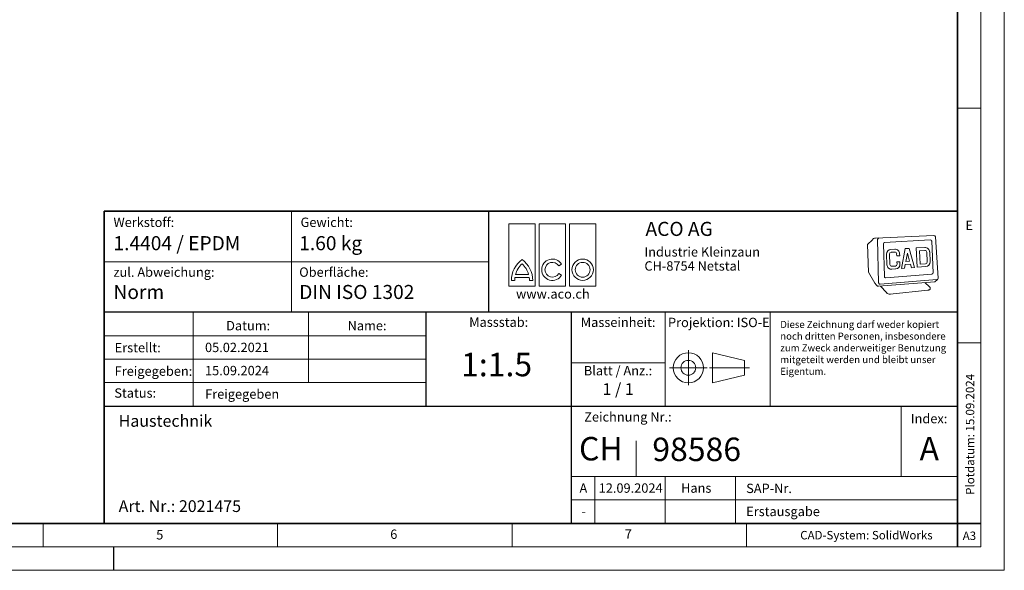
# Model space of a CAD drawing. Units: millimetres. Extents: x 0 to 420, y 0 to 297.
# Drawn here: x 210 to 420, y 0 to 117 of the extents above; entities that cross this region are included whole.
import ezdxf

# ---------------------------------------------------------------- set-up
doc = ezdxf.new("R2010")
doc.units = ezdxf.units.MM
doc.header["$PDSIZE"] = -1
doc.linetypes.add('CENTERX2', pattern=[20.32, 12.7, -2.54, 2.54, -2.54])
doc.styles.add('SLDTEXTSTYLE0', font='TXT', dxfattribs={"width": 0.605})
doc.styles.add('SLDTEXTSTYLE1', font='TXT', dxfattribs={"width": 0.563})

# ---------------------------------------------------------------- blocks, each defined once
blk = doc.blocks.new('SW_NOTE_0')
at = {"color": 0, "linetype": 'Continuous', "lineweight": 0, "insert": (7.47, 2.58), "char_height": 2, "attachment_point": 2, "style": 'SLDTEXTSTYLE0'}
blk.add_mtext('www.aco.ch', dxfattribs=at)
blk = doc.blocks.new('SW_NOTE_0_1')
at = {"color": 0, "linetype": 'Continuous', "lineweight": 0, "insert": (0, 3.87), "char_height": 3, "attachment_point": 1, "style": 'SLDTEXTSTYLE0'}
blk.add_mtext('ACO AG', dxfattribs=at)
blk = doc.blocks.new('SW_NOTE_0_2')
at = {"color": 0, "linetype": 'Continuous', "lineweight": 0, "char_height": 2, "attachment_point": 1, "style": 'SLDTEXTSTYLE0'}
for s, insert in [('Industrie Kleinzaun', (0, 2.58)), ('CH-8754 Netstal', (0, -0.42))]:
    blk.add_mtext(s, dxfattribs=dict(at, insert=insert))
blk = doc.blocks.new('ACO-Logo')
at = {"color": 179, "linetype": 'Continuous', "lineweight": 18}
for p, q in [((0, 16.17), (0, 2.94)), ((5.59, 16.17), (0, 16.17)), ((5.59, 2.94), (5.59, 16.17)), ((6.46, 16.17), (6.46, 2.94)), ((12.05, 16.17), (6.46, 16.17)), ((12.05, 2.94), (12.05, 16.17)), ((12.93, 2.94), (12.93, 16.17)), ((12.93, 16.17), (18.52, 16.17)), ((18.52, 16.17), (18.52, 2.94)), ((77.51, 12.77), (76.49, 11.76)), ((90.64, 13.74), (78.15, 13.15)), ((78.63, 12.88), (78.84, 3.65)), ((80.13, 12.24), (89.85, 12.76)), ((91.53, 4.63), (90.96, 13.46)), ((76.49, 11.76), (76.65, 5.87)), ((79.85, 11.93), (80.09, 4.98)), ((81.47, 10.76), (82.27, 10.81)), ((83.7, 6.67), (84.51, 10.93)), ((84.51, 10.93), (85.35, 10.97)), ((85.35, 10.97), (86.49, 6.88)), ((86.88, 11.07), (88.67, 11.16)), ((87.08, 6.93), (86.88, 11.07)), ((87.55, 10.46), (88.71, 10.53)), ((90.46, 5.79), (90.16, 12.47)), ((80.53, 9.73), (80.61, 7.48)), ((81.17, 9.75), (81.24, 7.5)), ((81.51, 10.13), (82.31, 10.17)), ((82.69, 9.82), (82.71, 9.37)), ((82.71, 9.35), (83.34, 9.39)), ((83.33, 9.84), (83.34, 9.39)), ((84.64, 8.19), (84.97, 9.97)), ((84.97, 9.97), (85.45, 8.24)), ((87.68, 7.61), (87.55, 10.46)), ((89.19, 8.08), (89.09, 10.18)), ((89.82, 8.11), (89.73, 10.21)), ((10.61, 7.22), (11.22, 7.57)), ((81.63, 7.15), (82.43, 7.21)), ((81.68, 6.51), (82.48, 6.58)), ((82.75, 8.08), (83.39, 8.12)), ((82.75, 8.08), (82.77, 7.58)), ((83.39, 8.12), (83.4, 7.61)), ((83.7, 6.67), (84.36, 6.72)), ((84.36, 6.72), (84.51, 7.54)), ((84.51, 7.54), (85.63, 7.61)), ((84.64, 8.19), (85.45, 8.24)), ((85.63, 7.61), (85.85, 6.83)), ((85.85, 6.83), (86.49, 6.88)), ((87.08, 6.93), (88.91, 7.07)), ((87.68, 7.61), (88.85, 7.7)), ((1.26, 4.73), (4.33, 4.73)), ((4.18, 5.43), (1.41, 5.43)), ((11.23, 5.26), (10.63, 5.62)), ((76.65, 5.87), (78.03, 3.52)), ((79.16, 3.36), (91.26, 4.31)), ((80.41, 4.7), (90.18, 5.48)), ((90.8, 3.85), (91.4, 4.35)), ((0, 2.94), (5.59, 2.94)), ((0.51, 4.09), (1.21, 4.09)), ((4.37, 4.09), (5.08, 4.09)), ((6.46, 2.94), (12.05, 2.94)), ((18.52, 2.94), (12.93, 2.94)), ((78.03, 3.52), (78.36, 3.14)), ((78.36, 3.14), (78.47, 3.02)), ((78.8, 2.89), (90.8, 3.85)), ((79.26, 2.93), (80.49, 1.53)), ((88.68, 3.68), (89.67, 2.79)), ((89.67, 2.79), (89.75, 2.72)), ((89.75, 2.72), (89.8, 2.67)), ((89.8, 2.67), (89.84, 2.6)), ((89.84, 2.6), (89.87, 2.52)), ((89.87, 2.52), (89.87, 2.31)), ((81.34, 1.2), (89.33, 2.05))]:
    blk.add_line(p, q, dxfattribs=at)
for radius in [2.28, 1.58]:
    blk.add_circle((15.72, 6.41), radius, dxfattribs=at)
for centre, radius, start, end in [((78.19, 12.35), 0.8, 92.6996, 148.2554), ((78.93, 12.89), 0.3, 92.6996, 181.273), ((89.86, 12.46), 0.3, 2.5148, 93.0418), ((90.66, 13.44), 0.3, 3.7249, 92.6996), ((80.15, 11.94), 0.3, 93.0418, 181.9349), ((81.53, 9.76), 1, 93.1134, 181.9415), ((82.33, 9.81), 1, 1.9415, 93.1134), ((88.73, 10.16), 1, 2.6542, 93.1134), ((88.73, 10.16), 0.363, 2.6542, 93.1134), ((6.13, 4.07), 5.62, 126.4236, 179.7474), ((-0.54, 4.07), 5.62, 0.2526, 53.5764), ((9.26, 6.41), 2.28, 30.7309, 330), ((81.53, 9.76), 0.363, 93.1134, 181.9415), ((82.33, 9.81), 0.363, 1.9415, 93.1134), ((6.13, 4.07), 4.91, 132.7321, 163.9341), ((-0.54, 4.07), 4.91, 16.0659, 47.2679), ((9.26, 6.41), 1.58, 31.0558, 330), ((81.61, 7.51), 1, 181.9415, 274.3987), ((81.61, 7.51), 0.363, 181.9415, 274.3987), ((82.4, 7.57), 0.363, 274.3987, 1.9415), ((82.4, 7.57), 1, 274.3987, 1.9415), ((88.83, 8.07), 0.363, 274.3987, 2.6542), ((88.83, 8.07), 1, 274.3987, 2.6542), ((6.13, 4.07), 4.91, 172.3058, 179.7113), ((-0.54, 4.07), 4.91, 0.2887, 7.6942), ((80.39, 4.99), 0.3, 181.9349, 274.6063), ((90.16, 5.78), 0.3, 274.6063, 2.5148), ((91.23, 4.61), 0.3, 274.4996, 3.7249), ((78.77, 3.29), 0.4, 221.0091, 274.5606), ((79.14, 3.65), 0.3, 181.273, 274.4996), ((88.05, 7.32), 5.43, 285.2551, 287.1087), ((89.48, 2.66), 0.555, 287.1087, 303.6901), ((89.69, 2.35), 0.188, 303.6901, 332.3803), ((89.77, 2.31), 0.0984, 332.3803, 4.9765), ((81.24, 2.19), 1, 221.4087, 276.0561), ((89.05, 4.1), 2.08, 277.7635, 279.1918), ((89.32, 2.43), 0.379, 279.1918, 281.4992), ((89.13, 3.35), 1.32, 281.4992, 285.2551)]:
    blk.add_arc(centre, radius, start, end, dxfattribs=at)
at = {"color": 7, "linetype": 'Continuous', "lineweight": 0}
for name, p in [('SW_NOTE_0_1', (29.12, 12.75)), ('SW_NOTE_0_2', (28.89, 8.64)), ('SW_NOTE_0', (1.9, -0.32))]:
    blk.add_blockref(name, p, dxfattribs=at)
blk = doc.blocks.new('SW_NOTE_0_3')
at = {"color": 0, "linetype": 'Continuous', "lineweight": 0, "char_height": 1.5, "attachment_point": 1, "style": 'SLDTEXTSTYLE0'}
for s, insert in [('Diese Zeichnung darf weder kopiert', (0, 1.93)), ('noch dritten Personen, insbesondere', (0, -0.57)), ('zum Zweck anderweitiger Benutzung', (0, -3.07)), ('mitgeteilt werden und bleibt unser', (0, -5.57)), ('Eigentum.', (0, -8.07))]:
    blk.add_mtext(s, dxfattribs=dict(at, insert=insert))

msp = doc.modelspace()

# ---------------------------------------------------------------- linework, layer by layer
at = {"color": 7, "linetype": 'Continuous', "lineweight": 18}
for p, q in [((420, 0), (420, 297)), ((415, 292), (415, 5)), ((410, 98.5), (415, 98.5)), ((268, 76.5), (268, 55)), ((228, 65.75), (310, 65.75)), ((228, 55), (410, 55)), ((410, 55), (228, 55)), ((247, 55), (247, 35)), ((271.6, 55), (271.6, 40)), ((347.6611, 35), (347.6611, 55)), ((370.0572, 55.012), (370.0572, 35)), ((228, 50), (296.6, 50)), ((410, 48.5), (415, 48.5)), ((357.7662, 46.372), (357.7662, 39.9353)), ((364.6059, 44.7376), (357.7662, 46.372)), ((296.6, 45), (228, 45)), ((347.6611, 44.2134), (327.6611, 44.2134)), ((364.6059, 44.7376), (364.6059, 41.5697)), ((228, 40), (296.6, 40)), ((357.7662, 39.9353), (364.6059, 41.5697)), ((398, 35), (398, 20)), ((341.4855, 20), (341.4855, 27.5647)), ((327.6611, 20), (410, 20)), ((332.6611, 20), (332.6611, 10)), ((347.6611, 20), (347.6611, 10)), ((362.6611, 20), (362.6611, 10)), ((410, 15), (327.6611, 15)), ((215, 10), (215, 5)), ((265, 10), (265, 5)), ((315, 10), (315, 5)), ((365, 10), (365, 5)), ((15, 5), (415, 5)), ((0, 0), (420, 0))]:
    msp.add_line(p, q, dxfattribs=at)
at = {"color": 7, "linetype": 'Continuous', "lineweight": 35}
for p, q in [((410, 5), (410, 287)), ((228, 76.5), (228, 10)), ((228, 76.5), (410, 76.5)), ((20, 10), (415, 10))]:
    msp.add_line(p, q, dxfattribs=at)
at = {"color": 7, "linetype": 'Continuous', "lineweight": 25}
for p, q in [((310, 76.5), (310, 55)), ((410, 55), (228, 55)), ((296.6, 55), (296.6, 35)), ((327.6611, 10), (327.6611, 55)), ((228, 35), (410, 35))]:
    msp.add_line(p, q, dxfattribs=at)
at = {"color": 7, "linetype": 'CENTERX2', "lineweight": 18}
for p, q in [((352.6175, 46.908), (352.6175, 39.4622)), ((348.624, 43.1537), (356.6109, 43.1537)), ((357.1289, 43.1537), (365.6255, 43.1537))]:
    msp.add_line(p, q, dxfattribs=at)
msp.add_line((230, 5), (230, 0))
at = {"color": 7, "linetype": 'Continuous', "lineweight": 18}
for radius in [3.2183, 1.584]:
    msp.add_circle((352.6175, 43.1537), radius, dxfattribs=at)
msp.add_point((410, 10))

# ---------------------------------------------------------------- block references
at = {"color": 7, "linetype": 'Continuous'}
msp.add_blockref('ACO-Logo', (314.3511, 57.6366), dxfattribs=at)
at = {"color": 7, "linetype": 'Continuous', "lineweight": 0}
msp.add_blockref('SW_NOTE_0_3', (372.2204, 51.2203), dxfattribs=at)

# ---------------------------------------------------------------- texts
at = {"color": 7, "linetype": 'Continuous', "lineweight": 18}
for s, insert, char_height, attachment_point, style in [('Werkstoff:', (230, 75.1611), 2, 1, 'SLDTEXTSTYLE0'), ('Gewicht:', (269.898, 75.1611), 2, 1, 'SLDTEXTSTYLE0'), ('E', (412.5161, 74.5096), 2, 2, 'SLDTEXTSTYLE0'), ('1.4404 / EPDM', (230, 71.2122), 3, 1, 'SLDTEXTSTYLE0'), ('1.60 kg', (269.6126, 71.2122), 3, 1, 'SLDTEXTSTYLE0'), ('zul. Abweichung:', (230, 64.5423), 2, 1, 'SLDTEXTSTYLE0'), ('Oberfläche:', (269.6126, 64.5423), 2, 1, 'SLDTEXTSTYLE0'), ('Norm', (230, 60.8119), 3, 1, 'SLDTEXTSTYLE0'), ('DIN ISO 1302', (269.6126, 60.8119), 3, 1, 'SLDTEXTSTYLE0'), ('Datum:', (254.0355, 53.1295), 2, 1, 'SLDTEXTSTYLE0'), ('Name:', (279.9349, 53.1361), 2, 1, 'SLDTEXTSTYLE0'), ('Massstab:', (312.1625, 53.8816), 2, 2, 'SLDTEXTSTYLE0'), ('Masseinheit:', (337.6324, 53.8554), 2, 2, 'SLDTEXTSTYLE0'), ('Projektion: ISO-E', (348.2746, 53.8191), 2, 1, 'SLDTEXTSTYLE0'), ('Erstellt:', (230.2614, 48.4499), 2, 1, 'SLDTEXTSTYLE0'), ('05.02.2021', (249.5285, 48.4989), 2, 1, 'SLDTEXTSTYLE0'), ('1:1.5', (311.7128, 46.349), 5, 2, 'SLDTEXTSTYLE0'), ('Freigegeben:', (230.2614, 43.4434), 2, 1, 'SLDTEXTSTYLE0'), ('15.09.2024', (249.5285, 43.5603), 2, 1, 'SLDTEXTSTYLE0'), ('Blatt / Anz.:', (337.6114, 43.5452), 2, 2, 'SLDTEXTSTYLE0'), ('1 / 1', (337.6348, 39.8697), 2.5, 2, 'SLDTEXTSTYLE1'), ('Status:', (230.1851, 38.7794), 2, 1, 'SLDTEXTSTYLE0'), ('Freigegeben', (249.5568, 38.5582), 2, 1, 'SLDTEXTSTYLE0'), ('Zeichnung Nr.:', (330.407, 33.6926), 2, 1, 'SLDTEXTSTYLE0'), ('Haustechnik', (231.116, 33.0905), 2.5, 1, 'SLDTEXTSTYLE0'), ('Index:', (403.9553, 33.3249), 2, 2, 'SLDTEXTSTYLE0'), ('CH', (329.2896, 28.4139), 5, 1, 'SLDTEXTSTYLE0'), ('98586', (344.9268, 28.2773), 5, 1, 'SLDTEXTSTYLE0'), ('A', (403.9986, 28.4395), 5, 2, 'SLDTEXTSTYLE0'), ('A', (330.2274, 18.5245), 2, 2, 'SLDTEXTSTYLE0'), ('12.09.2024', (340.3029, 18.5246), 2, 2, 'SLDTEXTSTYLE0'), ('Hans', (354.2897, 18.5246), 2, 2, 'SLDTEXTSTYLE0'), ('SAP-Nr.', (364.9469, 18.4594), 2, 1, 'SLDTEXTSTYLE0'), ('Art. Nr.: 2021475', (231.1132, 14.9211), 2.5, 1, 'SLDTEXTSTYLE0'), ('Erstausgabe', (364.9469, 13.5417), 2, 1, 'SLDTEXTSTYLE0'), ('-', (330.2608, 13.5245), 2, 2, 'SLDTEXTSTYLE0'), ('5', (239.875, 8.5638), 2, 2, 'SLDTEXTSTYLE0'), ('6', (289.7886, 8.6885), 2, 2, 'SLDTEXTSTYLE0'), ('7', (339.8003, 8.7205), 2, 2, 'SLDTEXTSTYLE0'), ('CAD-System: SolidWorks', (390.5946, 8.3847), 1.8, 2, 'SLDTEXTSTYLE0'), ('A3', (412.5579, 8.255), 1.8, 2, 'SLDTEXTSTYLE0')]:
    msp.add_mtext(s, dxfattribs=dict(at, insert=insert, char_height=char_height, attachment_point=attachment_point, style=style))
at = {"color": 7, "linetype": 'Continuous', "lineweight": 18, "insert": (411.7953, 41.8458), "char_height": 1.8, "attachment_point": 3, "rotation": 90, "style": 'SLDTEXTSTYLE0'}
msp.add_mtext('Plotdatum: 15.09.2024', dxfattribs=at)

doc.saveas('drawing.dxf')
